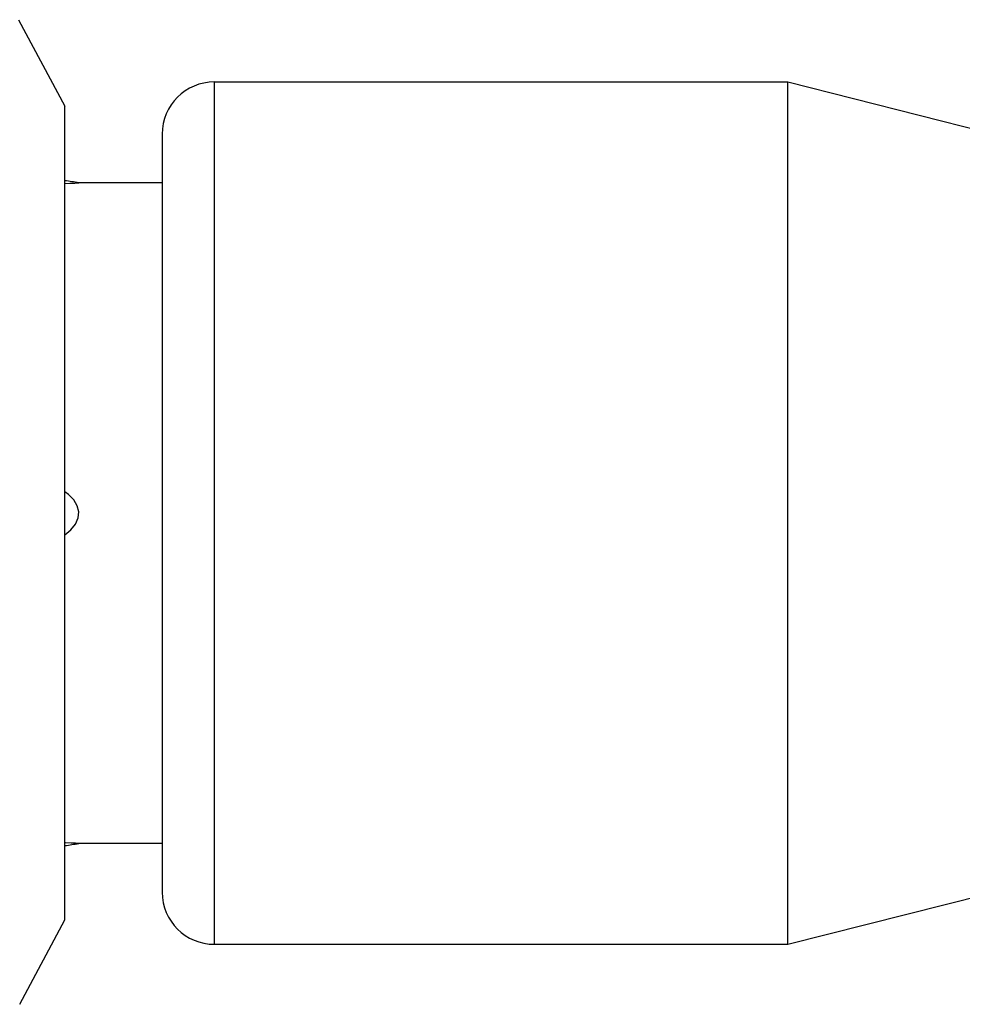
# Model space of a CAD drawing. Units: inches. Extents: x 0.7 to 21.3, y 0.5 to 16.
# Drawn here: x 6.7 to 7.2, y 10 to 10.5 of the extents above; entities that cross this region are included whole.
import ezdxf

# ---------------------------------------------------------------- set-up
doc = ezdxf.new("R2010")
doc.units = ezdxf.units.IN
doc.header["$LTSCALE"] = 1.21
doc.header["$MEASUREMENT"] = 0
doc.layers.get('0').update_dxf_attribs({"linetype": 'CONTINUOUS'})
doc.layers.add('AXIS', color=7, linetype='CONTINUOUS')

msp = doc.modelspace()

# ---------------------------------------------------------------- linework, layer by layer
at = {"color": 7, "linetype": 'CONTINUOUS'}
for p, q in [((6.7976, 10.01101), (6.7976, 10.4992)), ((6.76807, 10.46967), (6.76807, 10.04054))]:
    msp.add_line(p, q, dxfattribs=at)
for centre, start, end in [((6.7976, 10.46967), 90, 180), ((6.7976, 10.04054), 180, 270)]:
    msp.add_arc(centre, 0.02953, start, end, dxfattribs=at)
at = {"layer": 'AXIS', "color": 7, "linetype": 'CONTINUOUS'}
for p, q in [((6.68669, 10.53445), (6.71295, 10.48542)), ((6.7976, 10.4992), (7.1224, 10.4992)), ((7.1224, 10.01101), (7.1224, 10.4992)), ((7.1224, 10.4992), (7.37043, 10.43621)), ((6.71295, 10.02479), (6.71295, 10.48542)), ((6.76807, 10.44212), (6.72083, 10.44212)), ((7.1224, 10.01101), (7.37043, 10.07401)), ((6.72083, 10.0681), (6.7189, 10.06821)), ((6.76807, 10.0681), (6.72083, 10.0681)), ((6.68738, 9.97705), (6.71295, 10.02479)), ((6.7976, 10.01101), (7.1224, 10.01101))]:
    msp.add_line(p, q, dxfattribs=at)
for points in [[(6.71295, 10.44172), (6.71575, 10.44185), (6.71856, 10.44199), (6.72083, 10.44212)], [(6.71295, 10.24292), (6.71627, 10.24559), (6.71893, 10.24885), (6.72047, 10.25236), (6.7208, 10.25587), (6.71997, 10.25932), (6.71801, 10.26267), (6.71509, 10.2657), (6.71295, 10.26723)], [(6.7189, 10.06821), (6.71649, 10.06833), (6.71331, 10.06848), (6.71295, 10.0685)]]:
    msp.add_lwpolyline(points, dxfattribs=at)
for centre, start, end in [((6.67358, 10.16062), 80.4727, 82.0661), ((6.67358, 10.3496), 277.9339, 279.5273)]:
    msp.add_arc(centre, 0.28543, start, end, dxfattribs=at)

doc.saveas('drawing.dxf')
